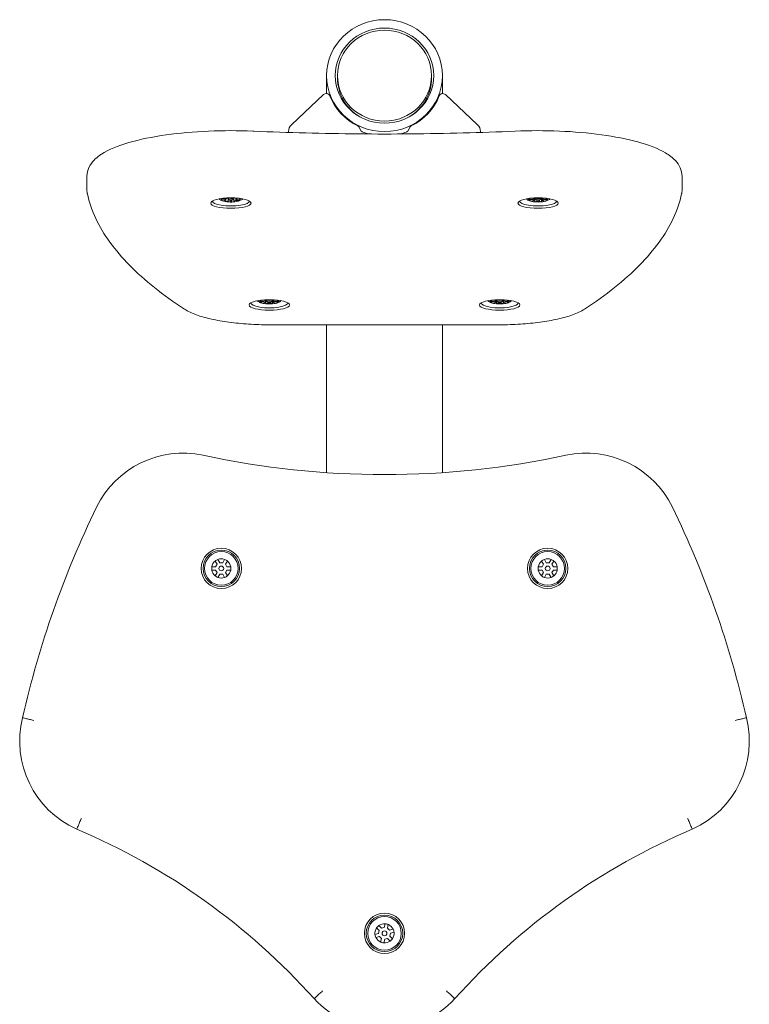
# Model space of a CAD drawing. Units: millimetres. Extents: x 5286 to 19433, y 5330 to 15559.
# Drawn here: x 16508 to 16888, y 12522 to 13035 of the extents above; entities that cross this region are included whole.
import ezdxf

# ---------------------------------------------------------------- set-up
doc = ezdxf.new("R2010")
doc.units = ezdxf.units.MM
doc.header["$LTSCALE"] = 75
doc.layers.add('Visible (ISO)', color=7, linetype='Continuous', lineweight=18)

msp = doc.modelspace()

# ---------------------------------------------------------------- linework, layer by layer
at = {"layer": 'Visible (ISO)'}
for p, q in [((16667.99, 12996.34), (16667.99, 13005.69)), ((16673.64, 13005.69), (16673.64, 13004.4)), ((16722.64, 13005.69), (16722.64, 13004.4)), ((16728.29, 12996.34), (16728.29, 13005.69)), ((16666.41, 12995.81), (16649.65, 12980.07)), ((16746.62, 12980.07), (16729.87, 12995.81)), ((16648.14, 12976.09), (16648.14, 12976.6)), ((16685.17, 12978.48), (16685.64, 12977.36)), ((16710.64, 12977.36), (16711.1, 12978.48)), ((16748.14, 12976.6), (16748.14, 12976.09)), ((16543.14, 12953.18), (16543.14, 12946.42)), ((16853.14, 12953.18), (16853.14, 12946.42)), ((16615.07, 12941.16), (16613.16, 12941.29)), ((16613.59, 12941.71), (16615.5, 12941.57)), ((16614.06, 12940.42), (16615.46, 12940.78)), ((16615.07, 12941.16), (16615.07, 12941.6)), ((16615.46, 12940.78), (16615.07, 12941.16)), ((16615.24, 12940.11), (16615.24, 12940.73)), ((16616.64, 12940.47), (16615.24, 12940.11)), ((16615.46, 12940.78), (16615.46, 12941.58)), ((16615.5, 12941.57), (16616.56, 12941.85)), ((16616.56, 12941.85), (16616.4, 12942.01)), ((16616.56, 12941.85), (16616.56, 12942.02)), ((16616.64, 12940.47), (16616.64, 12942.02)), ((16618.09, 12940.37), (16616.64, 12940.47)), ((16616.89, 12941.17), (16616.89, 12942.03)), ((16618.09, 12942.05), (16618.18, 12941.96)), ((16618.09, 12940.37), (16618.09, 12940.84)), ((16618.6, 12939.88), (16618.09, 12940.37)), ((16618.18, 12941.96), (16619.63, 12941.86)), ((16618.6, 12939.88), (16618.6, 12940.87)), ((16619.39, 12941.17), (16619.39, 12941.88)), ((16619.63, 12941.86), (16620.16, 12942)), ((16619.71, 12940.49), (16619.71, 12941.88)), ((16620.77, 12940.76), (16619.71, 12940.49)), ((16619.71, 12940.49), (16620.22, 12939.99)), ((16620.77, 12940.76), (16620.77, 12941.96)), ((16622.68, 12940.63), (16620.77, 12940.76)), ((16620.82, 12941.55), (16620.82, 12941.96)), ((16622, 12941.86), (16620.82, 12941.55)), ((16620.82, 12941.55), (16621.2, 12941.18)), ((16621.2, 12941.18), (16623.12, 12941.05)), ((16622.68, 12940.63), (16622.68, 12941.08)), ((16773.21, 12941.38), (16775.19, 12941.38)), ((16773.21, 12940.95), (16773.21, 12941.38)), ((16775.19, 12940.95), (16773.21, 12940.95)), ((16774.95, 12940.17), (16775.94, 12940.61)), ((16775.19, 12941.38), (16775.94, 12941.72)), ((16775.19, 12940.95), (16775.19, 12941.38)), ((16775.94, 12940.61), (16775.19, 12940.95)), ((16775.94, 12941.72), (16775.41, 12941.96)), ((16775.94, 12941.72), (16775.94, 12941.99)), ((16775.94, 12940.61), (16775.94, 12941.72)), ((16776.4, 12939.95), (16776.4, 12942.01)), ((16777.39, 12940.4), (16776.4, 12939.95)), ((16776.89, 12941.17), (16776.89, 12942.03)), ((16777.16, 12942.04), (16777.39, 12941.94)), ((16777.39, 12941.94), (16778.89, 12941.94)), ((16777.39, 12940.4), (16777.39, 12940.91)), ((16778.89, 12940.4), (16777.39, 12940.4)), ((16778.89, 12941.94), (16779.11, 12942.04)), ((16778.89, 12940.4), (16778.89, 12940.91)), ((16779.88, 12939.95), (16778.89, 12940.4)), ((16779.39, 12941.17), (16779.39, 12942.03)), ((16779.88, 12939.95), (16779.88, 12942.01)), ((16780.34, 12941.72), (16780.34, 12941.99)), ((16780.86, 12941.96), (16780.34, 12941.72)), ((16780.34, 12940.61), (16780.34, 12941.72)), ((16780.34, 12941.72), (16781.09, 12941.38)), ((16781.09, 12940.95), (16780.34, 12940.61)), ((16780.34, 12940.61), (16781.33, 12940.17)), ((16781.09, 12940.95), (16781.09, 12941.38)), ((16781.09, 12941.38), (16783.07, 12941.38)), ((16783.07, 12940.95), (16781.09, 12940.95)), ((16783.07, 12940.95), (16783.07, 12941.38)), ((16633.21, 12888.33), (16635.19, 12888.33)), ((16633.21, 12887.89), (16633.21, 12888.33)), ((16635.19, 12887.89), (16633.21, 12887.89)), ((16635.19, 12888.33), (16635.94, 12888.66)), ((16635.19, 12887.89), (16635.19, 12888.33)), ((16635.94, 12887.56), (16635.19, 12887.89)), ((16635.94, 12888.66), (16635.41, 12888.9)), ((16635.94, 12888.66), (16635.94, 12888.93)), ((16635.94, 12887.56), (16635.94, 12888.66)), ((16636.4, 12886.9), (16636.4, 12888.95)), ((16636.89, 12888.11), (16636.89, 12888.97)), ((16637.16, 12888.98), (16637.39, 12888.88)), ((16637.39, 12888.88), (16638.89, 12888.88)), ((16638.89, 12888.88), (16639.11, 12888.98)), ((16639.39, 12888.11), (16639.39, 12888.97)), ((16639.88, 12886.9), (16639.88, 12888.95)), ((16640.34, 12888.66), (16640.34, 12888.93)), ((16640.86, 12888.9), (16640.34, 12888.66)), ((16640.34, 12887.56), (16640.34, 12888.66)), ((16640.34, 12888.66), (16641.09, 12888.33)), ((16641.09, 12887.89), (16640.34, 12887.56)), ((16641.09, 12887.89), (16641.09, 12888.33)), ((16641.09, 12888.33), (16643.07, 12888.33)), ((16643.07, 12887.89), (16641.09, 12887.89)), ((16643.07, 12887.89), (16643.07, 12888.33)), ((16753.21, 12888.33), (16755.19, 12888.33)), ((16753.21, 12887.89), (16753.21, 12888.33)), ((16755.19, 12887.89), (16753.21, 12887.89)), ((16755.19, 12888.33), (16755.94, 12888.66)), ((16755.19, 12887.89), (16755.19, 12888.33)), ((16755.94, 12887.56), (16755.19, 12887.89)), ((16755.94, 12888.66), (16755.41, 12888.9)), ((16755.94, 12888.66), (16755.94, 12888.93)), ((16755.94, 12887.56), (16755.94, 12888.66)), ((16756.4, 12886.9), (16756.4, 12888.95)), ((16756.89, 12888.11), (16756.89, 12888.97)), ((16757.16, 12888.98), (16757.39, 12888.88)), ((16757.39, 12888.88), (16758.89, 12888.88)), ((16758.89, 12888.88), (16759.11, 12888.98)), ((16759.39, 12888.11), (16759.39, 12888.97)), ((16759.88, 12886.9), (16759.88, 12888.95)), ((16760.34, 12888.66), (16760.34, 12888.93)), ((16760.86, 12888.9), (16760.34, 12888.66)), ((16760.34, 12887.56), (16760.34, 12888.66)), ((16760.34, 12888.66), (16761.09, 12888.33)), ((16761.09, 12887.89), (16760.34, 12887.56)), ((16761.09, 12887.89), (16761.09, 12888.33)), ((16761.09, 12888.33), (16763.07, 12888.33)), ((16763.07, 12887.89), (16761.09, 12887.89)), ((16763.07, 12887.89), (16763.07, 12888.33)), ((16634.95, 12887.11), (16635.94, 12887.56)), ((16637.39, 12887.34), (16636.4, 12886.9)), ((16637.39, 12887.34), (16637.39, 12887.85)), ((16638.89, 12887.34), (16637.39, 12887.34)), ((16638.89, 12887.34), (16638.89, 12887.85)), ((16639.88, 12886.9), (16638.89, 12887.34)), ((16640.34, 12887.56), (16641.33, 12887.11)), ((16754.95, 12887.11), (16755.94, 12887.56)), ((16757.39, 12887.34), (16756.4, 12886.9)), ((16757.39, 12887.34), (16757.39, 12887.85)), ((16758.89, 12887.34), (16757.39, 12887.34)), ((16758.89, 12887.34), (16758.89, 12887.85)), ((16759.88, 12886.9), (16758.89, 12887.34)), ((16760.34, 12887.56), (16761.33, 12887.11)), ((16758.14, 12875.98), (16638.14, 12875.98)), ((16667.99, 12875.98), (16667.99, 12798.98)), ((16728.29, 12798.98), (16728.29, 12875.98)), ((16608.21, 12749.95), (16610.19, 12749.95)), ((16610.94, 12751.25), (16609.95, 12752.97)), ((16610.19, 12749.95), (16610.94, 12751.25)), ((16611.4, 12753.8), (16612.39, 12752.09)), ((16612.39, 12752.09), (16613.89, 12752.09)), ((16613.89, 12752.09), (16614.88, 12753.8)), ((16616.33, 12752.97), (16615.34, 12751.25)), ((16615.34, 12751.25), (16616.09, 12749.95)), ((16616.09, 12749.95), (16618.07, 12749.95)), ((16778.21, 12749.95), (16780.19, 12749.95)), ((16780.94, 12751.25), (16779.95, 12752.97)), ((16780.19, 12749.95), (16780.94, 12751.25)), ((16781.4, 12753.8), (16782.39, 12752.09)), ((16782.39, 12752.09), (16783.89, 12752.09)), ((16783.89, 12752.09), (16784.88, 12753.8)), ((16786.33, 12752.97), (16785.34, 12751.25)), ((16785.34, 12751.25), (16786.09, 12749.95)), ((16786.09, 12749.95), (16788.07, 12749.95)), ((16610.19, 12748.28), (16608.21, 12748.28)), ((16609.95, 12745.27), (16610.94, 12746.98)), ((16610.94, 12746.98), (16610.19, 12748.28)), ((16612.39, 12746.14), (16611.4, 12744.43)), ((16613.89, 12746.14), (16612.39, 12746.14)), ((16614.88, 12744.43), (16613.89, 12746.14)), ((16616.09, 12748.28), (16615.34, 12746.98)), ((16615.34, 12746.98), (16616.33, 12745.27)), ((16618.07, 12748.28), (16616.09, 12748.28)), ((16780.19, 12748.28), (16778.21, 12748.28)), ((16779.95, 12745.27), (16780.94, 12746.98)), ((16780.94, 12746.98), (16780.19, 12748.28)), ((16782.39, 12746.14), (16781.4, 12744.43)), ((16783.89, 12746.14), (16782.39, 12746.14)), ((16784.88, 12744.43), (16783.89, 12746.14)), ((16786.09, 12748.28), (16785.34, 12746.98)), ((16785.34, 12746.98), (16786.33, 12745.27)), ((16788.07, 12748.28), (16786.09, 12748.28)), ((16695.43, 12560.56), (16694, 12561.93)), ((16695.07, 12559.1), (16695.43, 12560.56)), ((16695.17, 12563.14), (16696.59, 12561.77)), ((16696.59, 12561.77), (16698.03, 12562.18)), ((16698.03, 12562.18), (16698.51, 12564.1)), ((16700.13, 12563.7), (16699.66, 12561.78)), ((16699.66, 12561.78), (16700.74, 12560.74)), ((16700.74, 12560.74), (16702.64, 12561.29)), ((16693.17, 12558.55), (16695.07, 12559.1)), ((16695.53, 12557.49), (16693.63, 12556.94)), ((16696.62, 12556.45), (16695.53, 12557.49)), ((16696.14, 12554.53), (16696.62, 12556.45)), ((16698.24, 12556.05), (16697.77, 12554.13)), ((16699.68, 12556.47), (16698.24, 12556.05)), ((16701.11, 12555.09), (16699.68, 12556.47)), ((16701.2, 12559.13), (16700.84, 12557.67)), ((16700.84, 12557.67), (16702.27, 12556.3)), ((16703.11, 12559.68), (16701.2, 12559.13))]:
    msp.add_line(p, q, dxfattribs=at)
for centre, radius in [((16613.14, 12749.12), 10.5), ((16613.14, 12749.12), 9.5), ((16613.14, 12749.12), 8.76), ((16783.14, 12749.12), 10.5), ((16783.14, 12749.12), 9.5), ((16783.14, 12749.12), 8.76), ((16613.14, 12749.12), 1.25), ((16783.14, 12749.12), 1.25), ((16698.14, 12559.12), 10.5), ((16698.14, 12559.12), 9.5), ((16698.14, 12559.12), 8.76), ((16698.14, 12559.12), 1.25)]:
    msp.add_circle(centre, radius, dxfattribs=at)
for centre, radius, start, end in [((16593.14, 12759.12), 50, 77.8776, 154.0525), ((16698.14, 13247.97), 450, 257.8776, 282.1224), ((16803.14, 12759.12), 50, 25.9475, 102.1224), ((17003.44, 12559.46), 506.3, 154.0525, 167.2301), ((16392.84, 12559.46), 506.3, 12.7699, 25.9475), ((16613.14, 12749.12), 5, 170.354, 189.646), ((16613.14, 12749.12), 5, 129.646, 170.354), ((16613.14, 12749.12), 5, 110.354, 129.646), ((16613.14, 12749.12), 5, 69.646, 110.354), ((16613.14, 12749.12), 5, 50.354, 69.646), ((16613.14, 12749.12), 5, 9.646, 50.354), ((16613.14, 12749.12), 5, 350.354, 9.646), ((16783.14, 12749.12), 5, 170.354, 189.646), ((16783.14, 12749.12), 5, 129.646, 170.354), ((16783.14, 12749.12), 5, 110.354, 129.646), ((16783.14, 12749.12), 5, 69.646, 110.354), ((16783.14, 12749.12), 5, 50.354, 69.646), ((16783.14, 12749.12), 5, 9.646, 50.354), ((16783.14, 12749.12), 5, 350.354, 9.646), ((16613.14, 12749.12), 5, 189.646, 230.354), ((16613.14, 12749.12), 5, 230.354, 249.646), ((16613.14, 12749.12), 5, 249.646, 290.354), ((16613.14, 12749.12), 5, 290.354, 309.646), ((16613.14, 12749.12), 5, 309.646, 350.354), ((16783.14, 12749.12), 5, 189.646, 230.354), ((16783.14, 12749.12), 5, 230.354, 249.646), ((16783.14, 12749.12), 5, 249.646, 290.354), ((16783.14, 12749.12), 5, 290.354, 309.646), ((16783.14, 12749.12), 5, 309.646, 350.354), ((16558.14, 12659.12), 50, 165.8086, 246.0709), ((16838.14, 12659.12), 50, 293.9291, 14.1914), ((16401.09, 12291.24), 350, 41.9274, 66.9972), ((16995.19, 12291.24), 350, 113.0028, 138.0726), ((16698.14, 12559.12), 5, 145.7478, 186.4559), ((16698.14, 12559.12), 5, 126.4559, 145.7478), ((16698.14, 12559.12), 5, 85.7478, 126.4559), ((16698.14, 12559.12), 5, 66.4559, 85.7478), ((16698.14, 12559.12), 5, 25.7478, 66.4559), ((16698.14, 12559.12), 5, 6.4559, 25.7478), ((16698.14, 12559.12), 5, 186.4559, 205.7478), ((16698.14, 12559.12), 5, 205.7478, 246.4559), ((16698.14, 12559.12), 5, 265.7478, 306.4559), ((16698.14, 12559.12), 5, 306.4559, 325.7478), ((16698.14, 12559.12), 5, 325.7478, 6.4559), ((16698.14, 12559.12), 5, 246.4559, 265.7478), ((16698.14, 12559.12), 50, 222.8537, 317.1463)]:
    msp.add_arc(centre, radius, start, end, dxfattribs=at)
for centre, major_axis, ratio in [((16698.14, 13005.69), (-30.15, 0), 0.965926), ((16698.14, 13005.69), (-25.65, 0), 0.965926), ((16698.14, 13005.69), (24.5, 0), 0.965926), ((16618.14, 12939.33), (-10.5, 0), 0.258819), ((16618.14, 12941.17), (-1.25, 0), 0.258819), ((16778.14, 12939.33), (-10.5, 0), 0.258819), ((16778.14, 12941.17), (1.25, 0), 0.258819), ((16638.14, 12886.27), (-10.5, 0), 0.258819), ((16638.14, 12888.11), (1.25, 0), 0.258819), ((16758.14, 12886.27), (-10.5, 0), 0.258819), ((16758.14, 12888.11), (1.25, 0), 0.258819)]:
    msp.add_ellipse(centre, major_axis=major_axis, ratio=ratio, dxfattribs=at)
for centre, major_axis, ratio, start_param, end_param in [((16698.14, 13004.4), (-24.5, 0), 0.965926, 0, 1.018221), ((16698.14, 13004.4), (24.5, 0), 0.965926, 5.264965, 6.283185), ((16667.8, 12994.42), (2, 0), 0.965926, 0.367163, 2.342197), ((16728.47, 12994.42), (-2, 0), 0.965926, 3.940988, 5.916022), ((16698.14, 13005.69), (-30.5, 0), 0.965926, 0.367163, 1.097257), ((16698.14, 13005.69), (30.5, 0), 0.965926, 5.185928, 5.916022), ((16653.14, 12976.6), (-5, 0), 0.965926, 5.48379, 6.283185), ((16683.32, 12977.75), (2, 0), 0.965926, 0.384277, 1.097257), ((16687.49, 12978.08), (-2, 0), 0.965926, 0.384277, 1.214286), ((16698.14, 13005.69), (-32.5, 0), 0.965926, 1.214286, 1.316498), ((16698.14, 13005.69), (-32.5, 0), 0.965926, 1.825094, 1.927307), ((16708.78, 12978.08), (2, 0), 0.965926, 5.0689, 5.898908), ((16712.96, 12977.75), (-2, 0), 0.965926, 5.185928, 5.898908), ((16743.14, 12976.6), (5, 0), 0.965926, 0, 0.799395), ((16618.14, 12940.3), (9.5, 0), 0.258819, 3.05586, 6.368918), ((16618.14, 12941.17), (-5, 0), 0.258819, 6.18974, 6.90023), ((16618.14, 12941.17), (-5, 0), 0.258819, 5.853032, 6.18974), ((16618.14, 12941.17), (5, 0), 0.258819, 2.625879, 2.71144), ((16618.14, 12941.17), (-5, 0), 0.258819, 0.617044, 0.953752), ((16618.14, 12941.17), (-5, 0), 0.258819, 0.953752, 1.664242), ((16618.14, 12941.17), (-5, 0), 0.258819, 1.664242, 2.000949), ((16618.14, 12941.17), (-5, 0), 0.258819, 2.000949, 2.71144), ((16618.14, 12941.17), (5, 0), 0.258819, 6.18974, 6.798899), ((16618.14, 12941.17), (5, 0), 0.258819, 5.853032, 6.18974), ((16778.14, 12940.3), (9.5, 0), 0.258819, 3.05586, 6.368918), ((16778.14, 12941.17), (-5, 0), 0.258819, 6.114832, 6.451539), ((16778.14, 12941.17), (-5, 0), 0.258819, 5.767471, 6.114832), ((16778.14, 12941.17), (-5, 0), 0.258819, 0.168354, 0.878844), ((16778.14, 12941.17), (-5, 0), 0.258819, 0.878844, 1.215551), ((16778.14, 12941.17), (-5, 0), 0.258819, 1.215551, 1.926041), ((16778.14, 12941.17), (-5, 0), 0.258819, 1.926041, 2.262749), ((16778.14, 12941.17), (5, 0), 0.258819, 5.404341, 6.114832), ((16778.14, 12941.17), (5, 0), 0.258819, 0.168354, 0.515714), ((16778.14, 12941.17), (5, 0), 0.258819, 6.114832, 6.451539), ((16638.14, 12888.11), (-5, 0), 0.258819, 6.114832, 6.451539), ((16638.14, 12888.11), (-5, 0), 0.258819, 5.767471, 6.114832), ((16638.14, 12888.11), (-5, 0), 0.258819, 0.168354, 0.878844), ((16638.14, 12888.11), (5, 0), 0.258819, 5.404341, 6.114832), ((16638.14, 12888.11), (5, 0), 0.258819, 0.168354, 0.515714), ((16638.14, 12888.11), (5, 0), 0.258819, 6.114832, 6.451539), ((16758.14, 12888.11), (-5, 0), 0.258819, 6.114832, 6.451539), ((16758.14, 12888.11), (-5, 0), 0.258819, 5.767471, 6.114832), ((16758.14, 12888.11), (-5, 0), 0.258819, 0.168354, 0.878844), ((16758.14, 12888.11), (5, 0), 0.258819, 5.404341, 6.114832), ((16758.14, 12888.11), (5, 0), 0.258819, 0.168354, 0.515714), ((16758.14, 12888.11), (5, 0), 0.258819, 6.114832, 6.451539), ((16638.14, 12887.24), (9.5, 0), 0.258819, 3.05586, 6.368918), ((16638.14, 12888.11), (-5, 0), 0.258819, 0.878844, 1.215551), ((16638.14, 12888.11), (-5, 0), 0.258819, 1.215551, 1.926041), ((16638.14, 12888.11), (-5, 0), 0.258819, 1.926041, 2.262749), ((16758.14, 12887.24), (9.5, 0), 0.258819, 3.05586, 6.368918), ((16758.14, 12888.11), (-5, 0), 0.258819, 0.878844, 1.215551), ((16758.14, 12888.11), (-5, 0), 0.258819, 1.215551, 1.926041), ((16758.14, 12888.11), (-5, 0), 0.258819, 1.926041, 2.262749)]:
    msp.add_ellipse(centre, major_axis=major_axis, ratio=ratio, start_param=start_param, end_param=end_param, dxfattribs=at)
for points, knots in [([(16543.14, 12953.18), (16543.14, 12955.34), (16543.84, 12957.44), (16546.35, 12961.52), (16548.39, 12963.28), (16554.51, 12967.25), (16559.23, 12969.16), (16570.58, 12972.47), (16577.2, 12973.81), (16591.37, 12975.8), (16598.86, 12976.46), (16614.14, 12977.12), (16621.93, 12977.12), (16629.7, 12976.8), (16629.86, 12976.79), (16630.02, 12976.78)], [3.141593, 3.141593, 3.141593, 3.141593, 3.299548, 3.299548, 3.5207, 3.5207, 3.868704, 3.868704, 4.216184, 4.216184, 4.547434, 4.547434, 4.87455, 4.87455, 4.881617, 4.881617, 4.881617, 4.881617]), ([(16630.02, 12976.78), (16639.02, 12976.38), (16648.06, 12976.06), (16666.22, 12975.59), (16675.33, 12975.43), (16693.57, 12975.27), (16702.7, 12975.27), (16720.94, 12975.43), (16730.05, 12975.59), (16748.21, 12976.06), (16757.26, 12976.38), (16766.25, 12976.78)], [4.5431614, 4.5431614, 4.5431614, 4.5431614, 4.6108524, 4.6108524, 4.6785435, 4.6785435, 4.7462345, 4.7462345, 4.8139256, 4.8139256, 4.8816166, 4.8816166, 4.8816166, 4.8816166]), ([(16766.25, 12976.78), (16773.84, 12977.12), (16781.63, 12977.13), (16796.84, 12976.5), (16804.25, 12975.86), (16818.06, 12973.98), (16824.45, 12972.73), (16835.77, 12969.61), (16840.63, 12967.76), (16846.46, 12964.28), (16848.18, 12963), (16851.6, 12959.31), (16853.14, 12956.41), (16853.14, 12953.18)], [4.543161, 4.543161, 4.543161, 4.543161, 4.8703, 4.8703, 5.197382, 5.197382, 5.528384, 5.528384, 5.873637, 5.873637, 6.047639, 6.047639, 6.283185, 6.283185, 6.283185, 6.283185]), ([(16543.38, 12944.14), (16543.35, 12944.29), (16543.32, 12944.44), (16543.27, 12944.74), (16543.25, 12944.89), (16543.21, 12945.19), (16543.19, 12945.35), (16543.16, 12945.65), (16543.15, 12945.81), (16543.14, 12946.11), (16543.14, 12946.27), (16543.14, 12946.42)], [3.08532712, 3.08532712, 3.08532712, 3.08532712, 3.09658022, 3.09658022, 3.10783333, 3.10783333, 3.11908644, 3.11908644, 3.13033955, 3.13033955, 3.14159265, 3.14159265, 3.14159265, 3.14159265]), ([(16853.14, 12946.42), (16853.14, 12946.27), (16853.13, 12946.11), (16853.12, 12945.81), (16853.11, 12945.65), (16853.08, 12945.35), (16853.07, 12945.19), (16853.03, 12944.89), (16853, 12944.74), (16852.95, 12944.44), (16852.92, 12944.29), (16852.89, 12944.14)], [0, 0, 0, 0, 0.01125311, 0.01125311, 0.02250622, 0.02250622, 0.03375932, 0.03375932, 0.04501243, 0.04501243, 0.05626554, 0.05626554, 0.05626554, 0.05626554]), ([(16593.98, 12884.13), (16588.33, 12887.81), (16583.11, 12891.55), (16573.57, 12899.15), (16569.24, 12903.02), (16561.5, 12910.88), (16558.09, 12914.87), (16552.2, 12923), (16549.73, 12927.14), (16545.79, 12935.55), (16544.32, 12939.82), (16543.38, 12944.14)], [2.7631674, 2.7631674, 2.7631674, 2.7631674, 2.8275994, 2.8275994, 2.8920313, 2.8920313, 2.9564632, 2.9564632, 3.0208952, 3.0208952, 3.0853271, 3.0853271, 3.0853271, 3.0853271]), ([(16614.36, 12940.32), (16614.14, 12940.38), (16613.92, 12940.46), (16613.43, 12940.65), (16613.17, 12940.76), (16612.58, 12941.06), (16612.26, 12941.25), (16611.89, 12941.52)], [2.6894302, 2.6894302, 2.6894302, 2.6894302, 2.8139995, 2.8139995, 2.9385688, 2.9385688, 3.0616741, 3.0616741, 3.0616741, 3.0616741]), ([(16624.38, 12941.52), (16624.12, 12941.33), (16623.88, 12941.18), (16623.35, 12940.88), (16623.07, 12940.75), (16622.56, 12940.53), (16622.32, 12940.45), (16622.04, 12940.36), (16621.98, 12940.34), (16621.92, 12940.32)], [0.6035174, 0.6035174, 0.6035174, 0.6035174, 0.6912321, 0.6912321, 0.8158014, 0.8158014, 0.9403707, 0.9403707, 0.9757612, 0.9757612, 0.9757612, 0.9757612]), ([(16774.36, 12940.32), (16774.14, 12940.38), (16773.92, 12940.46), (16773.43, 12940.65), (16773.17, 12940.76), (16772.58, 12941.06), (16772.26, 12941.25), (16771.89, 12941.52)], [3.9984271, 3.9984271, 3.9984271, 3.9984271, 4.1229964, 4.1229964, 4.2475657, 4.2475657, 4.370671, 4.370671, 4.370671, 4.370671]), ([(16784.38, 12941.52), (16784.12, 12941.33), (16783.88, 12941.18), (16783.35, 12940.88), (16783.07, 12940.75), (16782.56, 12940.53), (16782.32, 12940.45), (16782.04, 12940.36), (16781.98, 12940.34), (16781.92, 12940.32)], [1.9125143, 1.9125143, 1.9125143, 1.9125143, 2.000229, 2.000229, 2.1247983, 2.1247983, 2.2493676, 2.2493676, 2.2847582, 2.2847582, 2.2847582, 2.2847582]), ([(16852.89, 12944.14), (16851.95, 12939.82), (16850.48, 12935.55), (16846.54, 12927.14), (16844.07, 12923), (16838.19, 12914.87), (16834.77, 12910.88), (16827.03, 12903.02), (16822.71, 12899.15), (16813.16, 12891.55), (16807.95, 12887.81), (16802.3, 12884.13)], [0.0562655, 0.0562655, 0.0562655, 0.0562655, 0.1206975, 0.1206975, 0.1851294, 0.1851294, 0.2495613, 0.2495613, 0.3139933, 0.3139933, 0.3784252, 0.3784252, 0.3784252, 0.3784252]), ([(16634.36, 12887.26), (16634.14, 12887.33), (16633.92, 12887.4), (16633.43, 12887.59), (16633.17, 12887.7), (16632.58, 12888.01), (16632.26, 12888.19), (16631.89, 12888.46)], [3.9984271, 3.9984271, 3.9984271, 3.9984271, 4.1229964, 4.1229964, 4.2475657, 4.2475657, 4.370671, 4.370671, 4.370671, 4.370671]), ([(16644.38, 12888.46), (16644.12, 12888.27), (16643.88, 12888.12), (16643.35, 12887.82), (16643.07, 12887.69), (16642.56, 12887.47), (16642.32, 12887.39), (16642.04, 12887.3), (16641.98, 12887.28), (16641.92, 12887.26)], [1.9125143, 1.9125143, 1.9125143, 1.9125143, 2.000229, 2.000229, 2.1247983, 2.1247983, 2.2493676, 2.2493676, 2.2847582, 2.2847582, 2.2847582, 2.2847582]), ([(16754.36, 12887.26), (16754.14, 12887.33), (16753.92, 12887.4), (16753.43, 12887.59), (16753.17, 12887.7), (16752.58, 12888.01), (16752.26, 12888.19), (16751.89, 12888.46)], [3.9984271, 3.9984271, 3.9984271, 3.9984271, 4.1229964, 4.1229964, 4.2475657, 4.2475657, 4.370671, 4.370671, 4.370671, 4.370671]), ([(16764.38, 12888.46), (16764.12, 12888.27), (16763.88, 12888.12), (16763.35, 12887.82), (16763.07, 12887.69), (16762.56, 12887.47), (16762.32, 12887.39), (16762.04, 12887.3), (16761.98, 12887.28), (16761.92, 12887.26)], [1.9125143, 1.9125143, 1.9125143, 1.9125143, 2.000229, 2.000229, 2.1247983, 2.1247983, 2.2493676, 2.2493676, 2.2847582, 2.2847582, 2.2847582, 2.2847582]), ([(16638.14, 12875.98), (16634.52, 12875.98), (16630.9, 12876.09), (16623.84, 12876.53), (16620.4, 12876.86), (16613.88, 12877.74), (16610.8, 12878.28), (16605.12, 12879.55), (16602.52, 12880.29), (16597.86, 12881.99), (16595.8, 12882.94), (16593.98, 12884.13)], [1.570796, 1.570796, 1.570796, 1.570796, 1.809271, 1.809271, 2.047745, 2.047745, 2.286219, 2.286219, 2.524693, 2.524693, 2.763167, 2.763167, 2.763167, 2.763167]), ([(16802.3, 12884.13), (16800.47, 12882.94), (16798.41, 12881.99), (16793.75, 12880.29), (16791.16, 12879.55), (16785.47, 12878.28), (16782.39, 12877.74), (16775.87, 12876.86), (16772.44, 12876.53), (16765.38, 12876.09), (16761.76, 12875.98), (16758.14, 12875.98)], [0.378425, 0.378425, 0.378425, 0.378425, 0.616899, 0.616899, 0.855374, 0.855374, 1.093848, 1.093848, 1.332322, 1.332322, 1.570796, 1.570796, 1.570796, 1.570796]), ([(16515.5, 12669.97), (16515.49, 12669.97), (16515.48, 12669.98), (16514.7, 12670.17), (16513.93, 12670.35), (16512.51, 12670.69), (16511.88, 12670.84), (16510.81, 12671.1), (16510.39, 12671.2), (16509.81, 12671.34), (16509.66, 12671.37), (16509.66, 12671.37)], [-0.9455092, -0.9455092, -0.9455092, -0.9455092, -0.9429074, -0.9429074, -0.7031466, -0.7031466, -0.4687488, -0.4687488, -0.2343698, -0.2343698, 0, 0, 0, 0]), ([(16880.78, 12669.97), (16880.78, 12669.97), (16880.79, 12669.97), (16881.57, 12670.16), (16882.34, 12670.35), (16883.76, 12670.69), (16884.4, 12670.84), (16885.46, 12671.1), (16885.89, 12671.2), (16886.46, 12671.34), (16886.61, 12671.37), (16886.61, 12671.37)], [-0.9455182, -0.9455182, -0.9455182, -0.9455182, -0.9438233, -0.9438233, -0.7031467, -0.7031467, -0.4687488, -0.4687488, -0.2343698, -0.2343698, 0, 0, 0, 0]), ([(16540.25, 12618.92), (16540.24, 12618.91), (16540.24, 12618.9), (16539.92, 12618.16), (16539.6, 12617.43), (16539.02, 12616.1), (16538.76, 12615.5), (16538.33, 12614.5), (16538.15, 12614.1), (16537.92, 12613.55), (16537.86, 12613.41), (16537.86, 12613.41)], [-0.002911, -0.002911, -0.002911, -0.002911, 0, 0, 0.2394191, 0.2394191, 0.4738109, 0.4738109, 0.7081947, 0.7081947, 0.9425746, 0.9425746, 0.9425746, 0.9425746]), ([(16856.03, 12618.92), (16856.03, 12618.91), (16856.04, 12618.9), (16856.36, 12618.16), (16856.67, 12617.43), (16857.25, 12616.1), (16857.51, 12615.5), (16857.95, 12614.5), (16858.12, 12614.1), (16858.36, 12613.55), (16858.42, 12613.41), (16858.42, 12613.41)], [-0.0031912, -0.0031912, -0.0031912, -0.0031912, 0, 0, 0.2391361, 0.2391361, 0.4735279, 0.4735279, 0.7079117, 0.7079117, 0.9422916, 0.9422916, 0.9422916, 0.9422916]), ([(16665.91, 12529.16), (16665.91, 12529.15), (16665.9, 12529.14), (16665.3, 12528.6), (16664.72, 12528.06), (16663.65, 12527.08), (16663.17, 12526.64), (16662.35, 12525.9), (16662.03, 12525.61), (16661.6, 12525.21), (16661.48, 12525.11), (16661.48, 12525.11)], [-0.0031912, -0.0031912, -0.0031912, -0.0031912, 0, 0, 0.2391361, 0.2391361, 0.4735279, 0.4735279, 0.7079117, 0.7079117, 0.9422916, 0.9422916, 0.9422916, 0.9422916]), ([(16730.36, 12529.16), (16730.37, 12529.15), (16730.38, 12529.14), (16730.97, 12528.6), (16731.55, 12528.06), (16732.63, 12527.08), (16733.11, 12526.64), (16733.92, 12525.9), (16734.24, 12525.61), (16734.68, 12525.21), (16734.79, 12525.11), (16734.79, 12525.11)], [-0.002911, -0.002911, -0.002911, -0.002911, 0, 0, 0.2394191, 0.2394191, 0.4738109, 0.4738109, 0.7081947, 0.7081947, 0.9425746, 0.9425746, 0.9425746, 0.9425746])]:
    msp.add_open_spline(points, degree=3, knots=knots, dxfattribs=at)

doc.saveas('drawing.dxf')
